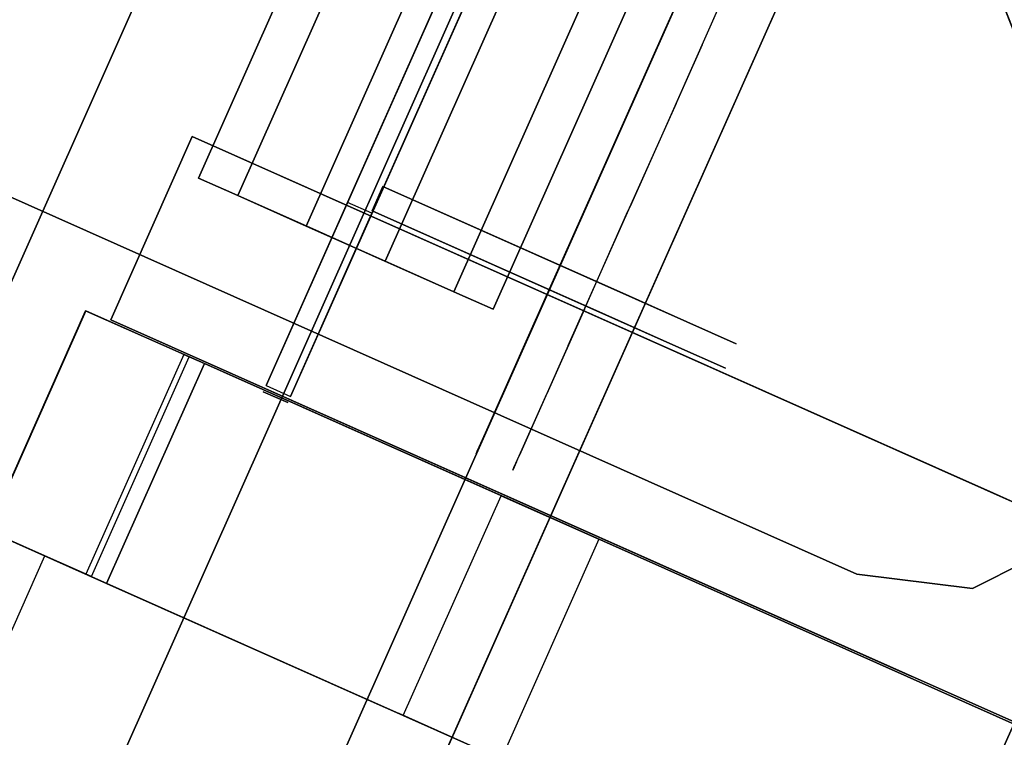
# Model space of a CAD drawing. Units: millimetres. Extents: x -3647 to 5579, y -5140 to 2201.
# Drawn here: x 1435 to 1508, y -54 to 0 of the extents above; entities that cross this region are included whole.
import ezdxf

# ---------------------------------------------------------------- set-up
doc = ezdxf.new("R2010")
doc.units = ezdxf.units.MM
doc.header["$LTSCALE"] = 0.2
doc.header["$MEASUREMENT"] = 0
doc.header["$PDMODE"] = 1
doc.layers.add('HAGS-Dim Plan', color=7, linetype='Continuous', lineweight=100)
for name, color, linetype in [('HAGS-FOUND', 9, 'Continuous'), ('HAGS1', 7, 'Continuous'), ('HAGS3', 7, 'Continuous'), ('HPL-FB', 26, 'Continuous'), ('HPL-Gray-6502', 8, 'Continuous'), ('HPL-Red', 1, 'Continuous'), ('HPL-SpectYel', 2, 'Continuous'), ('ST', 7, 'Continuous'), ('ST-Gray-3500', 9, 'Continuous')]:
    doc.layers.add(name, color=color, linetype=linetype)
doc.styles.get("Standard").update_dxf_attribs({"font": 'g13f12d.shx', "height": 300})
doc.dimstyles.new('HAGS - Dim Plan', dxfattribs={"dimtxt": 300, "dimasz": 200, "dimexe": 0.18, "dimexo": 0.0625, "dimgap": 150, "dimtad": 0, "dimlfac": 0.001, "dimrnd": 0.05, "dimzin": 1, "dimdsep": 46, "dimtxsty": 'Standard', "dimblk": 'HAGS - Dim Plan arrow', "dimcen": 0.1, "dimse1": 1, "dimse2": 1, "dimclrd": 1, "dimadec": 0, "dimazin": 0, "dimtfac": 1, "dimtofl": 0, "dimtmove": 0, "dimatfit": 3, "dimfxl": 1, "dimtolj": 1, "dimtzin": 0, "dimarcsym": 0})

# ---------------------------------------------------------------- blocks, each defined once
blk = doc.blocks.new('8046409')
at = {"layer": 'HPL-FB'}
for points in [[(-14.042, 580.672, 1018.273), (-14.042, 565.672, 1018.273), (-14.042, 565.672, 1679.102), (-14.042, 580.672, 1679.102)], [(-16.012, 565.52, 950.056), (-16.012, 547.52, 950.056), (-16.039, 547.52, 1015.417), (-16.039, 565.52, 1015.417)], [(-16.039, 547.52, 1015.417), (-16.039, 565.52, 1015.417), (-6.311, 565.52, 1037.544), (-6.311, 547.52, 1037.544)], [(-6.311, 565.52, 1037.544), (-16.039, 565.52, 1015.417), (-6.311, 565.52, 1037.544), (-6.311, 547.52, 1037.544)], [(-7.543, 547.52, 942.872), (-7.543, 565.52, 942.872), (-16.012, 565.52, 950.056), (-16.012, 547.52, 950.056)], [(-7.996, 565.52, 908.059), (-7.996, 547.52, 908.059), (-7.543, 547.52, 942.872), (-7.543, 565.52, 942.872)], [(18.004, 547.52, 907.069), (18.004, 565.52, 907.069), (-7.996, 565.52, 908.059), (-7.996, 547.52, 908.059)], [(26.007, 565.52, 898.936), (26.007, 547.52, 898.936), (18.004, 547.52, 907.069), (18.004, 565.52, 907.069)], [(170.997, 547.52, 886.251), (170.997, 565.52, 886.251), (26.007, 565.52, 898.936), (26.007, 547.52, 898.936)]]:
    blk.add_3dface(points, dxfattribs=at)
for points, invisible_edges in [([(118.46, 580.672, 1009.008), (118.46, 565.672, 1009.008), (-14.042, 565.672, 1018.273), (-14.042, 580.672, 1018.273)], 1), ([(-14.042, 580.672, 1679.102), (-14.042, 565.672, 1679.102), (51.585, 565.672, 1677.353), (51.585, 580.672, 1677.353)], 4), ([(51.585, 565.672, 1677.353), (51.585, 580.672, 1677.353), (112.739, 580.672, 1686.86), (112.739, 565.672, 1686.86)], 5), ([(-6.311, 565.52, 1037.544), (-6.311, 547.52, 1037.544), (16.576, 547.52, 1045.315), (16.576, 565.52, 1045.315)], 4), ([(16.576, 547.52, 1045.315), (16.576, 565.52, 1045.315), (94.588, 565.52, 1038.49), (94.588, 547.52, 1038.49)], 5)]:
    blk.add_3dface(points, dxfattribs=dict(at, invisible_edges=invisible_edges))
at = {"layer": 'HPL-Gray-6502'}
blk.add_3dface([(-7.543, 565.52, 942.872), (-16.012, 565.52, 950.056), (-16.039, 565.52, 1015.417), (-6.311, 565.52, 1037.544)], dxfattribs=at)
for points, invisible_edges in [([(16.576, 565.52, 1045.315), (18.004, 565.52, 907.069), (-7.996, 565.52, 908.059), (-6.311, 565.52, 1037.544)], 1), ([(26.007, 565.52, 898.936), (94.588, 565.52, 1038.49), (16.576, 565.52, 1045.315), (18.004, 565.52, 907.069)], 5), ([(172.6, 565.52, 1031.665), (170.997, 565.52, 886.251), (26.007, 565.52, 898.936), (94.588, 565.52, 1038.49)], 5), ([(-7.543, 547.52, 942.872), (-16.012, 547.52, 950.056), (-16.039, 547.52, 1015.417), (-6.311, 547.52, 1037.544)], 8), ([(16.576, 547.52, 1045.315), (18.004, 547.52, 907.069), (-7.996, 547.52, 908.059), (-6.311, 547.52, 1037.544)], 5), ([(26.007, 547.52, 898.936), (94.588, 547.52, 1038.49), (16.576, 547.52, 1045.315), (18.004, 547.52, 907.069)], 5)]:
    blk.add_3dface(points, dxfattribs=dict(at, invisible_edges=invisible_edges))
at = {"layer": 'HPL-SpectYel'}
for points, invisible_edges in [([(-14.042, 580.672, 1018.273), (127.688, 580.672, 1211.455), (125.611, 580.672, 1230.053), (-14.042, 580.672, 1679.102)], 5), ([(125.611, 580.672, 1230.053), (-14.042, 580.672, 1679.102), (51.585, 580.672, 1677.353), (134.483, 580.672, 1257.651)], 5), ([(-14.042, 580.672, 1018.273), (183.406, 580.672, 1124.526), (143.995, 580.672, 1184.29), (127.688, 580.672, 1211.455)], 9), ([(-14.042, 580.672, 1018.273), (118.46, 580.672, 1009.008), (148.072, 580.672, 1011.791), (173.893, 580.672, 1028.09)], 8), ([(-14.042, 580.672, 1018.273), (196.995, 580.672, 1072.913), (195.636, 580.672, 1100.078), (183.406, 580.672, 1124.526)], 9), ([(-14.042, 580.672, 1018.273), (173.893, 580.672, 1028.09), (192.918, 580.672, 1048.464), (196.995, 580.672, 1072.913)], 9), ([(51.585, 580.672, 1677.353), (134.483, 580.672, 1257.651), (149.431, 580.672, 1286.175), (112.739, 580.672, 1686.86)], 5), ([(-14.042, 565.672, 1018.273), (127.688, 565.672, 1211.455), (125.611, 565.672, 1230.053), (-14.042, 565.672, 1679.102)], 5), ([(125.611, 565.672, 1230.053), (-14.042, 565.672, 1679.102), (51.585, 565.672, 1677.353), (134.483, 565.672, 1257.651)], 5), ([(-14.042, 565.672, 1018.273), (183.406, 565.672, 1124.526), (143.995, 565.672, 1184.29), (127.688, 565.672, 1211.455)], 9), ([(-14.042, 565.672, 1018.273), (118.46, 565.672, 1009.008), (148.072, 565.672, 1011.791), (173.893, 565.672, 1028.09)], 8), ([(-14.042, 565.672, 1018.273), (196.995, 565.672, 1072.913), (195.636, 565.672, 1100.078), (183.406, 565.672, 1124.526)], 9), ([(-14.042, 565.672, 1018.273), (173.893, 565.672, 1028.09), (192.918, 565.672, 1048.464), (196.995, 565.672, 1072.913)], 9), ([(51.585, 565.672, 1677.353), (134.483, 565.672, 1257.651), (149.431, 565.672, 1286.175), (112.739, 565.672, 1686.86)], 5)]:
    blk.add_3dface(points, dxfattribs=dict(at, invisible_edges=invisible_edges))
at = {"layer": 'ST', "color": 7}
for points, invisible_edges in [([(-11.354, 123.52, 948.715), (-11.354, 547.52, 948.715), (17.657, 547.52, 940.732), (17.657, 123.52, 940.732)], 4), ([(17.657, 547.52, 940.732), (17.657, 123.52, 940.732), (45.356, 123.52, 938.308), (45.356, 547.52, 938.308)], 5)]:
    blk.add_3dface(points, dxfattribs=dict(at, invisible_edges=invisible_edges))
at = {"layer": 'ST-Gray-3500'}
for p, q in [((-1.422, 565.892, 938.926), (-1.422, 635.362, 938.926)), ((-1.422, 635.362, 1650.926), (-1.422, 580.892, 1650.926)), ((0.578, 565.892, 938.926), (0.578, 635.362, 938.926)), ((0.578, 635.362, 1650.926), (0.578, 580.892, 1650.926)), ((0.506, 583.065, 1650.926), (0.506, 583.065, 1112.926)), ((0.578, 582.892, 1650.926), (0.578, 582.892, 1612.926)), ((2.578, 582.892, 1650.926), (2.578, 582.892, 1612.926)), ((-1.422, 580.892, 1016.926), (-1.422, 565.892, 1016.926)), ((0.578, 580.892, 1016.926), (0.578, 565.892, 1016.926)), ((-1.422, 565.392, 1016.926), (-1.422, 565.392, 938.926)), ((0.578, 565.392, 1016.926), (0.578, 565.392, 938.926))]:
    blk.add_line(p, q, dxfattribs=at)
at = {"layer": 'ST-Gray-3500', "extrusion": (6.12323e-17, 1, 0)}
for p, q in [((0.506, 583.065, 1650.926), (0.506, 583.065, 1112.926)), ((19.658, 583.065, 1112.926), (0.506, 583.065, 1112.926)), ((19.658, 583.065, 1650.926), (0.506, 583.065, 1650.926)), ((25.398, 583.065, 1112.926), (19.658, 583.065, 1112.926)), ((19.658, 583.065, 1650.926), (25.398, 583.065, 1650.926)), ((29.457, 583.065, 1116.985), (25.398, 583.065, 1112.926)), ((25.398, 583.065, 1650.926), (29.457, 583.065, 1646.867)), ((29.457, 583.065, 1641.127), (29.457, 583.065, 1122.726)), ((29.457, 583.065, 1122.726), (29.457, 583.065, 1116.985)), ((29.457, 583.065, 1646.867), (29.457, 583.065, 1641.127)), ((0.506, 581.065, 1650.926), (0.506, 581.065, 1112.926)), ((19.658, 581.065, 1112.926), (0.506, 581.065, 1112.926)), ((19.658, 581.065, 1650.926), (0.506, 581.065, 1650.926)), ((25.398, 581.065, 1112.926), (19.658, 581.065, 1112.926)), ((19.658, 581.065, 1650.926), (25.398, 581.065, 1650.926)), ((29.457, 581.065, 1116.985), (25.398, 581.065, 1112.926)), ((25.398, 581.065, 1650.926), (29.457, 581.065, 1646.867)), ((29.457, 581.065, 1641.127), (29.457, 581.065, 1122.726)), ((29.457, 581.065, 1122.726), (29.457, 581.065, 1116.985)), ((29.457, 581.065, 1646.867), (29.457, 581.065, 1641.127)), ((-9.128, 578.02, 1654.324), (-12.363, 578.02, 1659.927)), ((-9.128, 578.02, 1654.324), (-12.363, 578.02, 1659.927)), ((-12.363, 578.02, 1659.927), (-12.363, 578.02, 1666.398)), ((-12.363, 578.02, 1659.927), (-12.363, 578.02, 1666.398)), ((-12.363, 578.02, 1666.398), (-9.128, 578.02, 1672.001)), ((-12.363, 578.02, 1666.398), (-9.128, 578.02, 1672.001)), ((-7.664, 578.02, 1655.788), (-10.363, 578.02, 1660.463)), ((-10.363, 578.02, 1665.862), (-7.664, 578.02, 1670.537)), ((-10.363, 578.02, 1660.463), (-10.363, 578.02, 1665.862)), ((-3.524, 578.02, 1651.089), (-9.128, 578.02, 1654.324)), ((-3.524, 578.02, 1651.089), (-9.128, 578.02, 1654.324)), ((-9.128, 578.02, 1672.001), (-3.524, 578.02, 1675.237)), ((-9.128, 578.02, 1672.001), (-3.524, 578.02, 1675.237)), ((-2.989, 578.02, 1653.089), (-7.664, 578.02, 1655.788)), ((-7.664, 578.02, 1670.537), (-2.989, 578.02, 1673.237)), ((2.946, 578.02, 1651.089), (-3.524, 578.02, 1651.089)), ((2.946, 578.02, 1651.089), (-3.524, 578.02, 1651.089)), ((-3.524, 578.02, 1675.237), (2.946, 578.02, 1675.237)), ((-3.524, 578.02, 1675.237), (2.946, 578.02, 1675.237)), ((2.41, 578.02, 1653.089), (-2.989, 578.02, 1653.089)), ((-2.989, 578.02, 1673.237), (2.41, 578.02, 1673.237)), ((7.086, 578.02, 1655.788), (2.41, 578.02, 1653.089)), ((2.41, 578.02, 1673.237), (7.086, 578.02, 1670.537)), ((8.55, 578.02, 1654.324), (2.946, 578.02, 1651.089)), ((8.55, 578.02, 1654.324), (2.946, 578.02, 1651.089)), ((2.946, 578.02, 1675.237), (8.55, 578.02, 1672.001)), ((2.946, 578.02, 1675.237), (8.55, 578.02, 1672.001)), ((9.785, 578.02, 1660.463), (7.086, 578.02, 1655.788)), ((7.086, 578.02, 1670.537), (9.785, 578.02, 1665.862)), ((11.785, 578.02, 1659.927), (8.55, 578.02, 1654.324)), ((11.785, 578.02, 1659.927), (8.55, 578.02, 1654.324)), ((8.55, 578.02, 1672.001), (11.785, 578.02, 1666.398)), ((8.55, 578.02, 1672.001), (11.785, 578.02, 1666.398)), ((9.785, 578.02, 1665.862), (9.785, 578.02, 1660.463)), ((11.785, 578.02, 1666.398), (11.785, 578.02, 1659.927)), ((11.785, 578.02, 1666.398), (11.785, 578.02, 1659.927))]:
    blk.add_line(p, q, dxfattribs=at)
at = {"layer": 'ST-Gray-3500'}
for points, invisible_edges in [([(-1.422, 635.362, 938.926), (-1.422, 635.362, 1650.926), (-1.422, 580.892, 1650.926), (-1.422, 580.892, 1016.926)], 8), ([(-1.422, 565.892, 938.926), (-1.422, 565.892, 1016.926), (-1.422, 580.892, 1016.926), (-1.422, 635.362, 938.926)], 4), ([(0.578, 635.362, 938.926), (0.578, 635.362, 1650.926), (0.578, 580.892, 1650.926), (0.578, 580.892, 1016.926)], 8), ([(0.578, 565.892, 938.926), (0.578, 565.892, 1016.926), (0.578, 580.892, 1016.926), (0.578, 635.362, 938.926)], 4), ([(25.398, 583.065, 1650.926), (25.398, 583.065, 1112.926), (0.506, 583.065, 1112.926), (0.506, 583.065, 1650.926)], 1), ([(0.506, 583.065, 1112.926), (0.506, 581.065, 1112.926), (25.398, 581.065, 1112.926), (25.398, 583.065, 1112.926)], 4), ([(25.398, 581.065, 1650.926), (25.398, 583.065, 1650.926), (0.506, 583.065, 1650.926), (0.506, 581.065, 1650.926)], 1), ([(29.457, 583.065, 1116.985), (29.457, 583.065, 1646.867), (25.398, 583.065, 1650.926), (25.398, 583.065, 1112.926)], 4), ([(25.398, 581.065, 1112.926), (25.398, 583.065, 1112.926), (29.457, 583.065, 1116.985), (29.457, 581.065, 1116.985)], 5), ([(29.457, 583.065, 1646.867), (29.457, 581.065, 1646.867), (25.398, 581.065, 1650.926), (25.398, 583.065, 1650.926)], 5), ([(29.457, 581.065, 1116.985), (29.457, 583.065, 1116.985), (29.457, 583.065, 1646.867), (29.457, 581.065, 1646.867)], 5), ([(25.398, 581.065, 1650.926), (25.398, 581.065, 1112.926), (0.506, 581.065, 1112.926), (0.506, 581.065, 1650.926)], 1), ([(29.457, 581.065, 1116.985), (29.457, 581.065, 1646.867), (25.398, 581.065, 1650.926), (25.398, 581.065, 1112.926)], 4), ([(-12.363, 578.02, 1659.927), (-10.363, 578.02, 1660.463), (-7.664, 578.02, 1655.788), (-9.128, 578.02, 1654.324)], 5), ([(-10.363, 578.02, 1665.862), (-12.363, 578.02, 1666.398), (-12.363, 578.02, 1659.927), (-10.363, 578.02, 1660.463)], 5), ([(-9.128, 578.02, 1672.001), (-7.664, 578.02, 1670.537), (-10.363, 578.02, 1665.862), (-12.363, 578.02, 1666.398)], 5), ([(-7.664, 578.02, 1655.788), (-9.128, 578.02, 1654.324), (-3.524, 578.02, 1651.089), (-2.989, 578.02, 1653.089)], 5), ([(-2.989, 578.02, 1673.237), (-3.524, 578.02, 1675.237), (-9.128, 578.02, 1672.001), (-7.664, 578.02, 1670.537)], 5), ([(-3.524, 578.02, 1651.089), (-2.989, 578.02, 1653.089), (2.41, 578.02, 1653.089), (2.946, 578.02, 1651.089)], 5), ([(2.946, 578.02, 1675.237), (2.41, 578.02, 1673.237), (-2.989, 578.02, 1673.237), (-3.524, 578.02, 1675.237)], 5), ([(2.41, 578.02, 1653.089), (2.946, 578.02, 1651.089), (8.55, 578.02, 1654.324), (7.086, 578.02, 1655.788)], 5), ([(7.086, 578.02, 1670.537), (8.55, 578.02, 1672.001), (2.946, 578.02, 1675.237), (2.41, 578.02, 1673.237)], 5), ([(8.55, 578.02, 1654.324), (7.086, 578.02, 1655.788), (9.785, 578.02, 1660.463), (11.785, 578.02, 1659.927)], 5), ([(11.785, 578.02, 1666.398), (9.785, 578.02, 1665.862), (7.086, 578.02, 1670.537), (8.55, 578.02, 1672.001)], 5), ([(9.785, 578.02, 1660.463), (11.785, 578.02, 1659.927), (11.785, 578.02, 1666.398), (9.785, 578.02, 1665.862)], 5)]:
    blk.add_3dface(points, dxfattribs=dict(at, invisible_edges=invisible_edges))
for points in [[(0.578, 635.362, 938.926), (-1.422, 635.362, 938.926), (-1.422, 565.892, 938.926), (0.578, 565.892, 938.926)], [(0.578, 580.892, 1650.926), (-1.422, 580.892, 1650.926), (-1.422, 635.362, 1650.926), (0.578, 635.362, 1650.926)], [(-12.363, 635.19, 1666.398), (-12.363, 578.02, 1666.398), (-9.128, 578.02, 1672.001), (-9.128, 635.19, 1672.001)], [(-9.128, 635.19, 1654.324), (-9.128, 578.02, 1654.324), (-12.363, 578.02, 1659.927), (-12.363, 635.19, 1659.927)], [(-12.363, 578.02, 1659.927), (-12.363, 635.19, 1659.927), (-12.363, 635.19, 1666.398), (-12.363, 578.02, 1666.398)], [(-3.524, 578.02, 1651.089), (-3.524, 635.19, 1651.089), (-9.128, 635.19, 1654.324), (-9.128, 578.02, 1654.324)], [(-9.128, 578.02, 1672.001), (-9.128, 635.19, 1672.001), (-3.524, 635.19, 1675.237), (-3.524, 578.02, 1675.237)], [(2.946, 635.19, 1651.089), (2.946, 578.02, 1651.089), (-3.524, 578.02, 1651.089), (-3.524, 635.19, 1651.089)], [(-3.524, 635.19, 1675.237), (-3.524, 578.02, 1675.237), (2.946, 578.02, 1675.237), (2.946, 635.19, 1675.237)], [(8.55, 578.02, 1654.324), (8.55, 635.19, 1654.324), (2.946, 635.19, 1651.089), (2.946, 578.02, 1651.089)], [(2.946, 578.02, 1675.237), (2.946, 635.19, 1675.237), (8.55, 635.19, 1672.001), (8.55, 578.02, 1672.001)], [(8.55, 635.19, 1672.001), (8.55, 578.02, 1672.001), (11.785, 578.02, 1666.398), (11.785, 635.19, 1666.398)], [(11.785, 635.19, 1659.927), (11.785, 578.02, 1659.927), (8.55, 578.02, 1654.324), (8.55, 635.19, 1654.324)], [(11.785, 578.02, 1666.398), (11.785, 635.19, 1666.398), (11.785, 635.19, 1659.927), (11.785, 578.02, 1659.927)], [(0.506, 581.065, 1650.926), (0.506, 583.065, 1650.926), (0.506, 583.065, 1112.926), (0.506, 581.065, 1112.926)], [(0.578, 565.892, 1016.926), (0.578, 580.892, 1016.926), (-1.422, 580.892, 1016.926), (-1.422, 565.892, 1016.926)], [(-1.422, 565.392, 938.926), (-1.422, 565.392, 1016.926), (0.578, 565.392, 1016.926), (0.578, 565.392, 938.926)]]:
    blk.add_3dface(points, dxfattribs=at)
blk = doc.blocks.new('620072')
at = {"layer": 'HAGS-FOUND'}
for points, invisible_edges in [([(333.5, 60, -427), (333.5, 22, -427), (833, 22, -427), (833, 60, -427)], 1), ([(833, 60, -406), (833, 60, -427), (333.5, 60, -427), (333.5, 60, -406)], 4), ([(333.5, 22, -406), (333.5, -22, -406), (833, -22, -406), (833, 22, -406)], 1), ([(833, 22, -406), (833, 22, -427), (333.5, 22, -427), (333.5, 22, -406)], 4), ([(333.5, -22, -427), (333.5, -60, -427), (833, -60, -427), (833, -22, -427)], 1), ([(833, -22, -406), (333.5, -22, -406), (333.5, -22, -427), (833, -22, -427)], 2), ([(833, -60, -406), (833, -60, -427), (333.5, -60, -427), (333.5, -60, -406)], 4)]:
    blk.add_3dface(points, dxfattribs=dict(at, invisible_edges=invisible_edges))
blk = doc.blocks.new('8046188')
at = {"layer": 'HPL-FB', "color": 26}
blk.add_3dface([(35, -0.021, 463), (35, -15.021, 463), (632, -15.021, 463), (632, -0.021, 463)], dxfattribs=at)
at = {"layer": 'HPL-Red'}
for points in [[(35, -0.021, 463), (35, -0.021, 80), (632, -0.021, 80), (632, -0.021, 463)], [(35, -15.021, 463), (35, -15.021, 80), (632, -15.021, 80), (632, -15.021, 463)]]:
    blk.add_3dface(points, dxfattribs=at)
at = {"layer": 'ST-Gray-3500'}
for points, invisible_edges in [([(568.863, -15.021, 114.679), (568.302, -15.021, 120.556), (567.633, -15.021, 118.576), (567.832, -15.021, 116.496)], 1), ([(567.832, -15.021, 116.496), (567.832, -18.021, 116.496), (567.633, -18.021, 118.576), (567.633, -15.021, 118.576)], 5), ([(567.633, -18.021, 118.576), (567.633, -15.021, 118.576), (568.302, -15.021, 120.556), (568.302, -18.021, 120.556)], 5), ([(568.863, -15.021, 428.321), (568.302, -15.021, 422.444), (567.633, -15.021, 424.424), (567.832, -15.021, 426.504)], 1), ([(567.832, -15.021, 426.504), (567.832, -18.021, 426.504), (567.633, -18.021, 424.424), (567.633, -15.021, 424.424)], 5), ([(567.633, -18.021, 424.424), (567.633, -15.021, 424.424), (568.302, -15.021, 422.444), (568.302, -18.021, 422.444)], 5), ([(568.863, -18.021, 114.679), (568.863, -15.021, 114.679), (567.832, -15.021, 116.496), (567.832, -18.021, 116.496)], 5), ([(568.863, -18.021, 428.321), (568.863, -15.021, 428.321), (567.832, -15.021, 426.504), (567.832, -18.021, 426.504)], 5), ([(573.873, -15.021, 128.243), (577.836, -15.021, 102.53), (568.863, -15.021, 114.679), (568.302, -15.021, 120.556)], 5), ([(568.302, -15.021, 120.556), (568.302, -18.021, 120.556), (573.873, -18.021, 128.243), (573.873, -15.021, 128.243)], 5), ([(573.873, -15.021, 414.757), (577.836, -15.021, 440.47), (568.863, -15.021, 428.321), (568.302, -15.021, 422.444)], 5), ([(568.302, -15.021, 422.444), (568.302, -18.021, 422.444), (573.873, -18.021, 414.757), (573.873, -15.021, 414.757)], 5), ([(577.836, -15.021, 102.53), (577.836, -18.021, 102.53), (568.863, -18.021, 114.679), (568.863, -15.021, 114.679)], 5), ([(577.836, -15.021, 440.47), (577.836, -18.021, 440.47), (568.863, -18.021, 428.321), (568.863, -15.021, 428.321)], 5), ([(589.206, -15.021, 92.588), (580.797, -15.021, 134.74), (573.873, -15.021, 128.243), (577.836, -15.021, 102.53)], 5), ([(573.873, -18.021, 128.243), (573.873, -15.021, 128.243), (580.797, -15.021, 134.74), (580.797, -18.021, 134.74)], 5), ([(589.206, -15.021, 450.412), (580.797, -15.021, 408.26), (573.873, -15.021, 414.757), (577.836, -15.021, 440.47)], 5), ([(573.873, -18.021, 414.757), (573.873, -15.021, 414.757), (580.797, -15.021, 408.26), (580.797, -18.021, 408.26)], 5), ([(589.206, -18.021, 92.588), (589.206, -15.021, 92.588), (577.836, -15.021, 102.53), (577.836, -18.021, 102.53)], 5), ([(589.206, -18.021, 450.412), (589.206, -15.021, 450.412), (577.836, -15.021, 440.47), (577.836, -18.021, 440.47)], 5), ([(588.824, -15.021, 139.81), (602.444, -15.021, 85.317), (589.206, -15.021, 92.588), (580.797, -15.021, 134.74)], 5), ([(580.797, -15.021, 134.74), (580.797, -18.021, 134.74), (588.824, -18.021, 139.81), (588.824, -15.021, 139.81)], 5), ([(588.824, -15.021, 403.19), (602.444, -15.021, 457.683), (589.206, -15.021, 450.412), (580.797, -15.021, 408.26)], 5), ([(580.797, -15.021, 408.26), (580.797, -18.021, 408.26), (588.824, -18.021, 403.19), (588.824, -15.021, 403.19)], 5), ([(616.933, -15.021, 81.055), (597.664, -15.021, 143.272), (588.824, -15.021, 139.81), (602.444, -15.021, 85.317)], 5), ([(588.824, -18.021, 139.81), (588.824, -15.021, 139.81), (597.664, -15.021, 143.272), (597.664, -18.021, 143.272)], 5), ([(616.933, -15.021, 461.945), (597.664, -15.021, 399.728), (588.824, -15.021, 403.19), (602.444, -15.021, 457.683)], 5), ([(588.824, -18.021, 403.19), (588.824, -15.021, 403.19), (597.664, -15.021, 399.728), (597.664, -18.021, 399.728)], 5), ([(602.444, -15.021, 85.317), (602.444, -18.021, 85.317), (589.206, -18.021, 92.588), (589.206, -15.021, 92.588)], 5), ([(602.444, -15.021, 457.683), (602.444, -18.021, 457.683), (589.206, -18.021, 450.412), (589.206, -15.021, 450.412)], 5), ([(607, -15.021, 145), (632, -15.021, 80), (616.933, -15.021, 81.055), (597.664, -15.021, 143.272)], 5), ([(597.664, -15.021, 143.272), (597.664, -18.021, 143.272), (607, -18.021, 145), (607, -15.021, 145)], 5), ([(607, -15.021, 398), (632, -15.021, 463), (616.933, -15.021, 461.945), (597.664, -15.021, 399.728)], 5), ([(597.664, -15.021, 399.728), (597.664, -18.021, 399.728), (607, -18.021, 398), (607, -15.021, 398)], 5), ([(616.933, -18.021, 81.055), (616.933, -15.021, 81.055), (602.444, -15.021, 85.317), (602.444, -18.021, 85.317)], 5), ([(616.933, -18.021, 461.945), (616.933, -15.021, 461.945), (602.444, -15.021, 457.683), (602.444, -18.021, 457.683)], 5), ([(568.863, -18.021, 114.679), (568.302, -18.021, 120.556), (567.633, -18.021, 118.576), (567.832, -18.021, 116.496)], 1), ([(568.863, -18.021, 428.321), (568.302, -18.021, 422.444), (567.633, -18.021, 424.424), (567.832, -18.021, 426.504)], 1), ([(573.873, -18.021, 128.243), (577.836, -18.021, 102.53), (568.863, -18.021, 114.679), (568.302, -18.021, 120.556)], 5), ([(573.873, -18.021, 414.757), (577.836, -18.021, 440.47), (568.863, -18.021, 428.321), (568.302, -18.021, 422.444)], 5), ([(589.206, -18.021, 92.588), (580.797, -18.021, 134.74), (573.873, -18.021, 128.243), (577.836, -18.021, 102.53)], 5), ([(589.206, -18.021, 450.412), (580.797, -18.021, 408.26), (573.873, -18.021, 414.757), (577.836, -18.021, 440.47)], 5), ([(588.824, -18.021, 139.81), (602.444, -18.021, 85.317), (589.206, -18.021, 92.588), (580.797, -18.021, 134.74)], 5), ([(588.824, -18.021, 403.19), (602.444, -18.021, 457.683), (589.206, -18.021, 450.412), (580.797, -18.021, 408.26)], 5), ([(616.933, -18.021, 81.055), (597.664, -18.021, 143.272), (588.824, -18.021, 139.81), (602.444, -18.021, 85.317)], 5), ([(616.933, -18.021, 461.945), (597.664, -18.021, 399.728), (588.824, -18.021, 403.19), (602.444, -18.021, 457.683)], 5), ([(607, -18.021, 145), (632, -18.021, 80), (616.933, -18.021, 81.055), (597.664, -18.021, 143.272)], 5), ([(607, -18.021, 398), (632, -18.021, 463), (616.933, -18.021, 461.945), (597.664, -18.021, 399.728)], 5)]:
    blk.add_3dface(points, dxfattribs=dict(at, invisible_edges=invisible_edges))
blk = doc.blocks.new('8045373')
at = {"layer": 'HPL-Gray-6502', "invisible_edges": 5}
for points in [[(568.289, 98.505, 21), (98.711, 98.505, 21), (36.246, 36.04, 21), (630.754, 36.04, 21)], [(568.289, 98.505), (98.711, 98.505), (36.246, 36.04), (630.754, 36.04)], [(630.754, 36.04, 21), (36.246, 36.04, 21), (34.029, 32.673, 21), (632.972, 32.673, 21)], [(630.754, 36.04), (36.246, 36.04), (34.029, 32.673), (632.972, 32.673)], [(632.972, 32.673, 21), (34.029, 32.673, 21), (33.321, 28.703, 21), (633.679, 28.703, 21)], [(632.972, 32.673), (34.029, 32.673), (33.321, 28.703), (633.679, 28.703)], [(33.321, 28.703, 21), (633.679, 28.703, 21), (632.761, 24.776, 21), (34.239, 24.776, 21)], [(33.321, 28.703), (633.679, 28.703), (632.761, 24.776), (34.239, 24.776)], [(632.761, 24.776, 21), (34.239, 24.776, 21), (38.23, 12.683, 21), (628.77, 12.683, 21)], [(632.761, 24.776), (34.239, 24.776), (38.23, 12.683), (628.77, 12.683)], [(38.23, 12.683, 21), (628.77, 12.683, 21), (627.615, 0, 21), (39.385, 0, 21)], [(38.23, 12.683), (628.77, 12.683), (627.615, 0), (39.385, 0)], [(627.615, 0, 21), (39.385, 0, 21), (37.645, -12.616, 21), (629.355, -12.616, 21)], [(627.615, 0), (39.385, 0), (37.645, -12.616), (629.355, -12.616)], [(37.645, -12.616, 21), (629.355, -12.616, 21), (633.9, -24.512, 21), (33.1, -24.512, 21)], [(37.645, -12.616), (629.355, -12.616), (633.9, -24.512), (33.1, -24.512)], [(633.9, -24.512, 21), (33.1, -24.512, 21), (32.18, -27.105, 21), (634.82, -27.105, 21)], [(633.9, -24.512), (33.1, -24.512), (32.18, -27.105), (634.82, -27.105)], [(32.18, -27.105, 21), (634.82, -27.105, 21), (634.999, -29.85, 21), (32.001, -29.85, 21)], [(32.18, -27.105), (634.82, -27.105), (634.999, -29.85), (32.001, -29.85)], [(634.999, -29.85, 21), (32.001, -29.85, 21), (32.578, -32.54, 21), (634.423, -32.54, 21)], [(634.999, -29.85), (32.001, -29.85), (32.578, -32.54), (634.423, -32.54)], [(32.578, -32.54, 21), (634.423, -32.54, 21), (621.746, -67.369, 21), (45.254, -67.369, 21)], [(32.578, -32.54), (634.423, -32.54), (621.746, -67.369), (45.254, -67.369)], [(621.746, -67.369, 21), (45.254, -67.369, 21), (46.932, -70.306, 21), (620.068, -70.306, 21)], [(621.746, -67.369), (45.254, -67.369), (46.932, -70.306), (620.068, -70.306)], [(46.932, -70.306, 21), (620.068, -70.306, 21), (617.507, -72.516, 21), (49.494, -72.516, 21)], [(46.932, -70.306), (620.068, -70.306), (617.507, -72.516), (49.494, -72.516)], [(617.507, -72.516, 21), (49.494, -72.516, 21), (52.645, -73.745, 21), (614.355, -73.745, 21)], [(617.507, -72.516), (49.494, -72.516), (52.645, -73.745), (614.355, -73.745)], [(52.645, -73.745, 21), (614.355, -73.745, 21), (534.781, -87.661, 21), (132.219, -87.661, 21)], [(52.645, -73.745), (614.355, -73.745), (534.781, -87.661), (132.219, -87.661)]]:
    blk.add_3dface(points, dxfattribs=at)
at = {"layer": 'ST-Gray-3500'}
for points, invisible_edges in [([(580.287, 61.164), (580.287, -58.575), (588.97, -59.409), (588.97, 61.997)], 5), ([(580.287, 61.164, -3), (580.287, -58.575, -3), (588.97, -59.409, -3), (588.97, 61.997, -3)], 5), ([(588.97, -59.409), (588.97, 61.997), (596.648, 57.859), (596.648, -55.271)], 5), ([(588.97, -59.409, -3), (588.97, 61.997, -3), (596.648, 57.859, -3), (596.648, -55.271, -3)], 5), ([(573.536, -53.052), (573.536, 55.64), (580.287, 61.164), (580.287, -58.575)], 5), ([(573.536, -53.052, -3), (573.536, 55.64, -3), (580.287, 61.164, -3), (580.287, -58.575, -3)], 5), ([(571, 47.294), (571, -44.706), (573.536, -53.052), (573.536, 55.64)], 4), ([(571, 47.294, -3), (571, -44.706, -3), (573.536, -53.052, -3), (573.536, 55.64, -3)], 4), ([(571, -44.706, -3), (571, -44.706), (571, 47.294), (571, 47.294, -3)], 5), ([(628.992, -9.388, -3), (596.648, -32.645, -3), (596.648, 1.294, -3), (628, 1.294, -3)], 7), ([(628.992, -9.388), (596.648, -32.645), (596.648, 1.294), (628, 1.294)], 7), ([(596.648, -55.271), (631.935, -19.705), (628.992, -9.388), (596.648, -32.645)], 12), ([(596.648, -55.271, -3), (631.935, -19.705, -3), (628.992, -9.388, -3), (596.648, -32.645, -3)], 12), ([(631.935, -19.705), (631.935, -19.705, -3), (596.648, -55.271, -3), (596.648, -55.271)], 5), ([(573.536, -53.052), (573.536, -53.052, -3), (571, -44.706, -3), (571, -44.706)], 5), ([(580.287, -58.575, -3), (580.287, -58.575), (573.536, -53.052), (573.536, -53.052, -3)], 5)]:
    blk.add_3dface(points, dxfattribs=dict(at, invisible_edges=invisible_edges))
at = {"flags": 3}
blk.add_attdef('ARTNR', (0, -17.5), '', height=15, dxfattribs=at)
blk = doc.blocks.new('HAGS - Dim Plan arrow')
at = {"color": 1, "lineweight": 0}
blk.add_lwpolyline([(0, 0, 0, 0.35, 0), (-1, 0, 0.015, 0.015, 0)], format="xyseb", dxfattribs=at)
blk = doc.blocks.new('*D29')
at = {"layer": 'Defpoints', "color": 0, "transparency": 16777216}
for p in [(1110.516, 2201.039), (-1733.061, -3499.516), (5382.544, -3499.516)]:
    blk.add_point(p, dxfattribs=at)
at = {"layer": 'HAGS-Dim Plan', "color": 1, "lineweight": -2, "transparency": 16777216}
for p, q in [((5382.544, 2001.039), (5382.544, 14.024)), ((5382.544, -3299.516), (5382.544, -1196.849))]:
    blk.add_line(p, q, dxfattribs=at)
at = {"layer": 'HAGS-Dim Plan', "color": 1, "lineweight": -2, "transparency": 16777216, "xscale": 200, "yscale": 200, "zscale": 200}
for p, rotation in [((5382.544, 2201.039), 90), ((5382.544, -3499.516), 270)]:
    blk.add_blockref('HAGS - Dim Plan arrow', p, dxfattribs=dict(at, rotation=rotation))
at = {"layer": 'HAGS-Dim Plan', "color": 0, "transparency": 16777216, "insert": (5382.544, -591.413), "char_height": 300, "attachment_point": 5, "rotation": 90}
blk.add_mtext('\\A1;5.70m', dxfattribs=at)
blk = doc.blocks.new('*D28')
at = {"layer": 'Defpoints', "color": 0, "transparency": 16777216}
for p in [(1110.439, 701.044, 118.216), (-1044.034, -2328.282, 1466.087), (4919.68, -2328.282)]:
    blk.add_point(p, dxfattribs=at)
at = {"layer": 'HAGS-Dim Plan', "color": 1, "lineweight": -2, "transparency": 16777216}
for p, q in [((4919.68, 501.044), (4919.68, -208.183)), ((4919.68, -2128.282), (4919.68, -1419.056))]:
    blk.add_line(p, q, dxfattribs=at)
at = {"layer": 'HAGS-Dim Plan', "color": 1, "lineweight": -2, "transparency": 16777216, "xscale": 200, "yscale": 200, "zscale": 200}
for p, rotation in [((4919.68, 701.044), 90), ((4919.68, -2328.282), 270)]:
    blk.add_blockref('HAGS - Dim Plan arrow', p, dxfattribs=dict(at, rotation=rotation))
at = {"layer": 'HAGS-Dim Plan', "color": 0, "transparency": 16777216, "insert": (4919.68, -813.619), "char_height": 300, "attachment_point": 5, "rotation": 90}
blk.add_mtext('\\A1;3.05m', dxfattribs=at)

msp = doc.modelspace()

# ---------------------------------------------------------------- block references
at = {"layer": 'HAGS1', "rotation": 66.00000000000004}
for name, p in [('620072', (1224.151, -545.027)), ('8045373', (1224.151, -545.027, 471)), ('8046188', (1224.151, -545.027, 20))]:
    msp.add_blockref(name, p, dxfattribs=at)
at = {"layer": 'HAGS3', "rotation": 336.0000000000001}
msp.add_blockref('8046409', (1224.151, -545.027), dxfattribs=at)

# ---------------------------------------------------------------- dimensions: what is measured, and where the dimension line sits
at = {"layer": 'HAGS-Dim Plan'}
dim = msp.add_linear_dim(base=(5382.544, -3499.516), p1=(1110.516, 2201.039), p2=(-1733.061, -3499.516), angle=90, dimstyle='HAGS - Dim Plan', override={"dimpost": 'm'}, dxfattribs=at)
dim.commit()
dim.dimension.update_dxf_attribs({"geometry": '*D29', "text_midpoint": (5382.544, -591.413), "dimtype": 160})
dim = msp.add_linear_dim(base=(4919.68, -2328.282), p1=(1110.439, 701.044, 118.216), p2=(-1044.034, -2328.282, 1466.087), angle=90, dimstyle='HAGS - Dim Plan', override={"dimpost": 'm'}, dxfattribs=at)
dim.commit()
dim.dimension.update_dxf_attribs({"geometry": '*D28', "text_midpoint": (4919.68, -813.619)})

doc.saveas('drawing.dxf')
